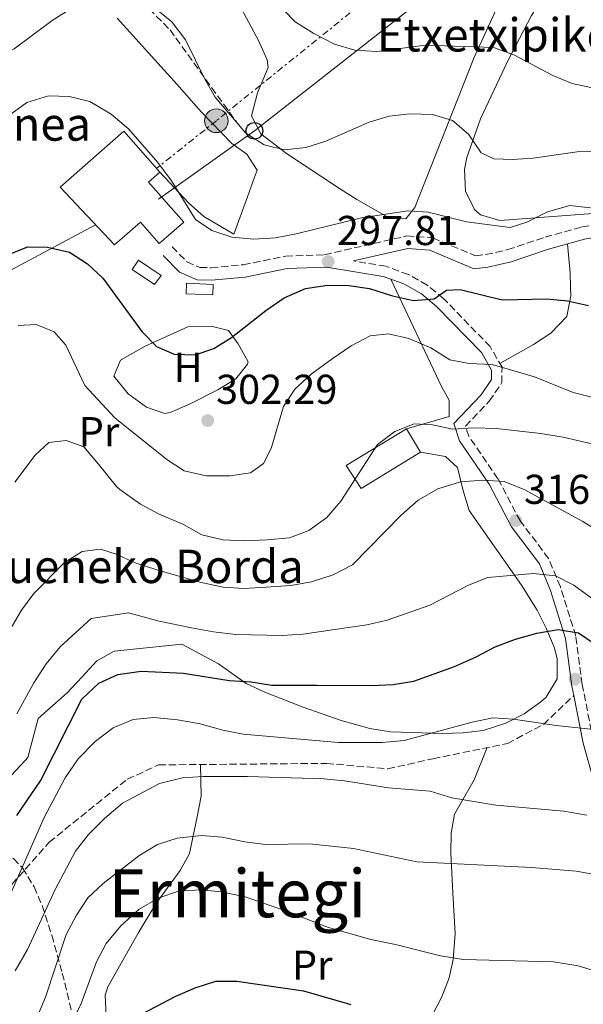
# Model space of a CAD drawing. Units: metres. Extents: x 620280 to 623708, y 4775762 to 4778136.
# Drawn here: x 621978 to 622114, y 4775989 to 4776225 of the extents above; entities that cross this region are included whole.
import ezdxf
from ezdxf.enums import TextEntityAlignment as Align

# ---------------------------------------------------------------- set-up
doc = ezdxf.new("R2010")
doc.units = ezdxf.units.M
doc.header["$MEASUREMENT"] = 0
for name, pattern in [('DGN Style 2', [1.7399219301090239, 1.043953158065414, -0.6959687720436097]), ('DGN Style 3', [2.435890702152634, 1.739921930109024, -0.6959687720436097]), ('DGN Style 7', [3.4798438602180486, 1.565929737098122, -0.6959687720436097, 0.5219765790327072, -0.6959687720436097])]:
    doc.linetypes.add(name, pattern=pattern)
for name, color, linetype, lineweight in [('Camino', 7, 'DGN Style 3', 0), ('Cota de punto acotado terreno', 7, 'Continuous', 0), ('Curva de nivel directora', 30, 'Continuous', 30), ('Curva de nivel intermedia', 30, 'Continuous', 0), ('Edificio', 1, 'Continuous', 13), ('Estanque', 4, 'Continuous', 0), ('Etiqueta de uso rústico', 92, 'Continuous', 0), ('Línea de cambio de uso (parcela vista)', 92, 'Continuous', 0), ('Línea de muro de contención', 1, 'Continuous', 13), ('Línea eléctrica', 6, 'DGN Style 7', 0), ('Línea telefónica', 7, 'Continuous', 0), ('Margen derecho', 7, 'Continuous', 0), ('Poste telefónico', 7, 'Continuous', 0), ('Poste tendido eléctrico', 7, 'Continuous', 0), ('Punto acotado terreno (símbolo)', 7, 'Continuous', 0), ('Senda', 7, 'DGN Style 3', 0), ('Texto de Borda', 7, 'Continuous', 0), ('Texto de Área (paraje) menor', 7, 'Continuous', 0), ('Valla', 7, 'DGN Style 2', 0), ('Zona arbolada', 92, 'DGN Style 3', 0)]:
    doc.layers.add(name, color=color, linetype=linetype, lineweight=lineweight)
doc.styles.add('Style-Arial', font='arial.ttf')

# ---------------------------------------------------------------- blocks, each defined once
blk = doc.blocks.new('5PATER')
at = {"layer": 'Estanque', "linetype": 'Continuous', "lineweight": 0}
h = blk.add_hatch(color=51, dxfattribs=at)
edge = h.paths.add_edge_path()
edge.add_ellipse((0, 0), major_axis=(-0.1095731443231308, -0.1110710700762829), ratio=0.9994222409660317, start_angle=0, end_angle=360)
blk = doc.blocks.new('5PELE')
at = {"layer": 'Valla', "linetype": 'Continuous', "lineweight": 0}
h = blk.add_hatch(color=9, dxfattribs=at)
edge = h.paths.add_edge_path()
edge.add_arc((-2.000000476837158e-05, 0), 0.2850000000000001, 0, 360)
at = {"layer": 'Valla', "color": 252, "linetype": 'Continuous', "lineweight": 0}
blk.add_circle((-2.000000476837158e-05, 0), 0.2850000000000001, dxfattribs=at)
blk = doc.blocks.new('5PTT')
at = {"layer": 'Línea de muro de contención', "color": 7, "linetype": 'Continuous', "lineweight": 30}
blk.add_circle((2.382683753967285e-05, 4.306399822235108e-05), 0.1995000005932858, dxfattribs=at)

msp = doc.modelspace()

# ---------------------------------------------------------------- linework, layer by layer
at = {"layer": 'Camino', "color": 7, "linetype": 'DGN Style 3', "lineweight": 0}
for points in [[(622014.7699999983, 4776170.84, 297.9199999999983), (622018.2799999998, 4776167.230000002, 297.5000000000001), (622021.3999999978, 4776165.870000001, 297.3600000000006), (622024.089999999, 4776165.810000001, 297.3600000000006), (622031.8599999985, 4776166.53, 297.6399999999995), (622042.0399999997, 4776168.58, 298.0599999999977), (622051.3599999984, 4776168.930000001, 298.1999999999971), (622071.1499999985, 4776173.430000001, 296.800000000003), (622077.350000001, 4776172.970000002, 296.2400000000053), (622087.6399999997, 4776168.66, 295.5500000000029), (622090.0899999995, 4776168.950000001, 295.8300000000017), (622095.350000001, 4776170.150000001, 295.6900000000023), (622104.3200000008, 4776173.130000001, 295.6900000000023), (622113.1599999988, 4776175.590000002, 295.4100000000034), (622121.1400000005, 4776177.050000001, 294.0099999999947)], [(622132.4599999995, 4775981.62, 345.7599999999949), (622131.8299999969, 4775990.640000002, 344.0899999999965), (622130.8700000002, 4775995.61, 343.2400000000054), (622127.530000001, 4776007.28, 341.300000000003), (622124.5599999981, 4776021.449999999, 338.5099999999946), (622115.9200000013, 4776052.220000001, 330.8399999999965), (622113.2600000015, 4776065.740000002, 327.2100000000065), (622111.7300000006, 4776077.359999999, 324.2799999999989), (622108.010000001, 4776089.190000001, 321.2799999999988), (622105.1900000003, 4776095.99, 319.5399999999937), (622098.3999999977, 4776104.950000001, 316.8899999999994), (622093.0199999998, 4776115.130000002, 314.2400000000052), (622086.0199999991, 4776125.34, 311.3099999999978), (622085.2500000002, 4776127.780000002, 309.3600000000005), (622090.940000001, 4776133.74, 306.8500000000059), (622093.9600000007, 4776138.210000004, 305.9100000000034), (622093.9899999975, 4776141.9, 305.3099999999977), (622091.1299999988, 4776146.869999999, 303.9199999999984), (622079.9799999996, 4776158.369999999, 301.1300000000047), (622076.03, 4776161.630000001, 300.3600000000006), (622071.4899999984, 4776164.180000001, 299.6600000000035), (622066.0799999969, 4776166.15, 299.1799999999931), (622058.3000000007, 4776167.430000001, 298.9100000000034)]]:
    msp.add_polyline3d(points, dxfattribs=at)
at = {"layer": 'Curva de nivel directora', "color": 30, "linetype": 'Continuous', "lineweight": 30, "flags": 128}
for points, elevation in [([(621975.4400000002, 4776168.990000002), (621980.0899999995, 4776170.859999999), (621984.8399999992, 4776170.710000002), (621990.1299999999, 4776169.580000001), (621994.4399999992, 4776166.750000001), (621998.0999999982, 4776163.32), (622007.4599999993, 4776150.510000001), (622010.9799999996, 4776146.930000001), (622015.26, 4776145.050000003), (622020.24, 4776144.869999999), (622024.7399999994, 4776146.440000001), (622028.9999999997, 4776149.060000002), (622037.2599999986, 4776155.570000002), (622041.6599999998, 4776158.590000001), (622046.7999999984, 4776160.83), (622052.0499999989, 4776161.61), (622057.1699999997, 4776161.500000001), (622062.1299999995, 4776160.840000002), (622067.6900000006, 4776159.030000002), (622072.6900000008, 4776157.9), (622077.6699999986, 4776158.340000001), (622080.6799999992, 4776160.420000001), (622083.9699999995, 4776160.570000002), (622094.039999999, 4776158.09), (622104.7199999987, 4776158.330000001), (622109.6999999987, 4776157.890000001), (622114.7999999993, 4776156.76)], 300), ([(621977.480000001, 4776034.320000002), (621983.1399999983, 4776042.58), (621993.0499999991, 4776062.200000001), (621997.1699999984, 4776066.060000001), (622001.7300000006, 4776068.11), (622007.2999999983, 4776068.910000001), (622017.4500000004, 4776068.420000001), (622028.4800000011, 4776066.66), (622033.7699999996, 4776066.34), (622038.7099999993, 4776065.570000002), (622049.5199999987, 4776065.58), (622062.5399999986, 4776065.510000001), (622067.8799999984, 4776065.770000001), (622072.8200000003, 4776066.51), (622082.5599999991, 4776070.060000001), (622087.6299999985, 4776072.29), (622092.3200000002, 4776074.810000001), (622097.2599999999, 4776076.600000001), (622102.3499999995, 4776078.03), (622107.4500000001, 4776078.949999999), (622112.3799999986, 4776078.170000001), (622115.8599999989, 4776075.779999999)], 325), ([(622005.8599999989, 4775985.789999999), (622015.64, 4775990.940000001), (622020.2699999991, 4775992.900000001), (622025.2699999991, 4775994.500000002), (622030.2699999993, 4775994.470000001), (622046.3200000002, 4775992.220000002), (622057.6900000004, 4775988.910000001)], 350)]:
    msp.add_lwpolyline(points, dxfattribs=dict(at, elevation=elevation))
at = {"layer": 'Curva de nivel intermedia', "color": 30, "linetype": 'Continuous', "lineweight": 0, "flags": 128}
for points, elevation in [([(622033.3000000002, 4776236.21), (622044.2900000005, 4776224.849999998), (622048.7699999998, 4776222.019999999), (622053.7800000011, 4776219.52), (622058.6000000001, 4776218.050000001), (622063.910000001, 4776217.720000001), (622075.6500000001, 4776219.27), (622091.9800000003, 4776218.65), (622096.8500000008, 4776216.929999999), (622106.1800000004, 4776211.940000001), (622110.8099999995, 4776210.069999999), (622121.3399999995, 4776207.82)], 285), ([(621990.2300000006, 4776227.880000001), (621985.9000000008, 4776225.179999999), (621976.7700000001, 4776218.369999998), (621972.1400000011, 4776215.930000001), (621967.2800000019, 4776214.77), (621962.7100000009, 4776215.390000002), (621958.5500000013, 4776218.189999999), (621954.7800000005, 4776221.769999998), (621945.9600000004, 4776227.529999998)], 289.9999999999998), ([(622117.0700000003, 4776193.83), (622112.0800000014, 4776193.640000001), (622101.5100000012, 4776192.08), (622096.52, 4776191.759999999), (622092.0499999997, 4776191.989999998), (622089.020000001, 4776193.429999998), (622085.97, 4776197.869999999), (622082.1200000009, 4776201.140000001), (622077.3300000011, 4776202.57), (622071.8700000005, 4776202.769999999), (622066.9000000015, 4776202.17), (622062.0700000013, 4776200.750000001), (622051.6399999998, 4776196.17), (622046.860000001, 4776194.710000001), (622041.7300000013, 4776194.119999999), (622036.8699999999, 4776195.33), (622032.4500000008, 4776198.08), (622025.1100000005, 4776206.75), (622022.6000000003, 4776211.079999999), (622017.9400000023, 4776220.519999999), (622014.660000001, 4776224.83), (622010.4000000008, 4776228.3)], 289.9999999999998), ([(621867.4699999999, 4776225.470000001), (621872.7500000015, 4776222.749999999), (621887.9599999997, 4776217.539999999), (621897.7099999996, 4776212.640000001), (621906.4600000003, 4776205.829999999), (621910.9100000006, 4776201.96), (621914.3100000003, 4776198.300000001), (621917.2200000006, 4776194.029999999), (621921.7100000009, 4776184.060000001), (621925.1399999997, 4776180.42), (621929.8200000002, 4776178.07), (621934.7199999997, 4776176.91), (621939.8600000006, 4776176.800000001), (621944.7500000012, 4776177.859999998), (621949.1299999999, 4776180.31), (621957.9800000013, 4776188.199999998), (621975.1000000006, 4776202.029999999), (621979.8200000012, 4776205.449999999), (621985.0500000014, 4776207.109999999), (621990.0499999993, 4776206.899999999), (621994.9500000011, 4776205.699999999), (622000.0800000009, 4776202.7), (622004.2800000008, 4776199.17), (622011.3200000017, 4776191.079999999)], 295.0000000000002), ([(622011.3200000017, 4776191.079999999), (622014.5899999995, 4776186.66), (622020.3499999995, 4776177.42), (622024.3000000013, 4776174.710000001), (622029.050000001, 4776173.15), (622034.3600000018, 4776172.63), (622039.6000000011, 4776173.01), (622044.5099999995, 4776173.91), (622060.2300000018, 4776177.750000001), (622071.3400000007, 4776179.489999999), (622076.2900000017, 4776179.149999999), (622085.4900000016, 4776176.820000002), (622095.9800000014, 4776175.449999998), (622099.9300000009, 4776176.73), (622104.9100000008, 4776179.21), (622110.2700000008, 4776180.759999999), (622115.2400000019, 4776180.210000002)], 295.0000000000002), ([(621977.7500000015, 4776151.92), (621982.0899999999, 4776152.149999999), (621986.4200000018, 4776150.390000001), (621989.2000000001, 4776147.24), (621993.8100000012, 4776137.5), (622000.9700000006, 4776129.779999999), (622013.4699999996, 4776119.720000001), (622017.6600000006, 4776117.01), (622022.900000002, 4776115.82), (622028.5900000005, 4776115.839999998), (622033.5400000016, 4776116.560000001), (622036.7300000011, 4776118.82), (622038.5700000006, 4776122.390000001)], 305.0000000000002), ([(622038.5700000006, 4776122.390000001), (622041.4699999997, 4776132.499999999), (622044.2200000013, 4776136.67), (622048.1799999997, 4776140.26), (622053.190000001, 4776143.900000001), (622057.7400000019, 4776147.02), (622062.3100000005, 4776149.480000001), (622066.7600000009, 4776149.9), (622071.6400000001, 4776148.81), (622076.8799999994, 4776146.59), (622081.4200000013, 4776143.720000001), (622086.0800000017, 4776142.84), (622091.6000000003, 4776142.58), (622101.7800000017, 4776139.569999999), (622111.1200000002, 4776135.850000001), (622127.3299999997, 4776131.8)], 305.0000000000002), ([(621976.9500000012, 4776114.33), (621981.8300000007, 4776120.77), (621985.1200000008, 4776123.809999999), (621989.3099999996, 4776124.34), (621993.5600000009, 4776122.77), (621997.040000001, 4776118.65), (622001.3900000007, 4776113.300000002), (622002.1999999998, 4776112.529999998), (622007.1100000006, 4776109.059999999), (622011.5099999993, 4776106.71), (622017.4600000017, 4776104.169999998), (622021.9000000008, 4776101.71), (622026.9099999998, 4776100.500000001), (622031.9000000008, 4776100.25), (622037.5899999995, 4776100.449999999), (622042.9200000004, 4776100.939999999), (622047.5899999996, 4776102.689999999), (622051.9200000014, 4776105.869999999), (622055.2699999998, 4776109.77), (622064.0700000019, 4776123.349999999), (622068.2400000005, 4776126.449999999), (622072.8800000007, 4776128.349999999), (622077.2700000006, 4776128.109999999)], 310), ([(622077.2700000006, 4776128.109999999), (622082.1600000013, 4776127.060000001), (622087.1900000004, 4776127.390000001), (622092.5999999995, 4776127.189999999), (622103.2900000004, 4776125.99), (622108.7199999996, 4776125.09), (622119.0199999993, 4776122.689999999)], 310), ([(621973.3700000005, 4776074.850000001), (621978.5400000005, 4776083.560000001), (621981.4999999999, 4776087.579999999), (621988.9100000017, 4776095.039999999), (621993.1500000019, 4776097.67), (621997.5100000005, 4776098.259999999), (622001.3000000013, 4776097.019999998), (622005.85, 4776094.949999998), (622011.0500000011, 4776093.279999998), (622021.4100000013, 4776090.319999999), (622027.0300000005, 4776089.139999999), (622032.0199999993, 4776088.789999999), (622037.3700000005, 4776089.099999999), (622043.2700000014, 4776089.51), (622048.1999999998, 4776090.359999999), (622053.4300000002, 4776092.099999999), (622058.0999999995, 4776094.499999999), (622069.7000000001, 4776106.300000001), (622073.8300000007, 4776109.980000001), (622078.5600000003, 4776112.749999999), (622084.040000001, 4776114.42), (622089.4800000014, 4776114.800000002), (622094.4700000003, 4776114.470000001), (622099.5100000007, 4776112.439999999), (622113.4100000013, 4776104.899999999), (622127.5900000012, 4776096.109999998)], 315.0000000000005), ([(621977.4299999997, 4776058.699999998), (621981.54, 4776066.099999999), (621984.4800000016, 4776070.679999999), (621987.85, 4776074.81), (621995.32, 4776081.58), (622004.3000000009, 4776082.970000001), (622011.6700000003, 4776080.970000001), (622019.4300000009, 4776079.369999999), (622024.7100000003, 4776078.380000001), (622030.0200000012, 4776077.739999999), (622041.1700000003, 4776077.519999999), (622046.1700000003, 4776077.8), (622061.5000000015, 4776080.06), (622066.3700000019, 4776081.169999998), (622076.6800000005, 4776084.789999999), (622085.9299999997, 4776089.609999998), (622090.5800000011, 4776091.460000002), (622101.4500000008, 4776092.369999999), (622106.7999999997, 4776091.83), (622111.2800000012, 4776089.589999998), (622115.4400000008, 4776086.58)], 320.0000000000002), ([(621970.9699999999, 4776004.31), (621984.0099999999, 4776033.77), (621989.0800000015, 4776043.350000001), (621992.1600000015, 4776047.92), (621996.2699999999, 4776052.06), (622000.5900000005, 4776055.300000001), (622005.3899999994, 4776057.349999998), (622010.3800000006, 4776057.819999999), (622016.0300000012, 4776057.220000001), (622021.4600000004, 4776056.310000001), (622026.9099999998, 4776054.809999999), (622031.8200000004, 4776053.850000001), (622054.6799999997, 4776051.789999999), (622065.1800000005, 4776051.789999999), (622070.4800000001, 4776052.289999999), (622086.8200000017, 4776056.680000001), (622091.7500000001, 4776057.730000001), (622096.7400000013, 4776057.449999998), (622107.0000000007, 4776055.869999998), (622117.5000000016, 4776054.749999999)], 330.0000000000002), ([(621977.0400000006, 4775996.969999999), (621980.0200000001, 4776002.099999999), (621986.6100000017, 4776016.480000001), (621991.5500000014, 4776025.73), (621994.6900000018, 4776029.699999999), (621998.4800000006, 4776033.539999999), (622002.8300000001, 4776037.27), (622011.6900000004, 4776041.999999999), (622017.2400000005, 4776043.34), (622022.2300000016, 4776043.66), (622032.8200000018, 4776043.66), (622051.2000000017, 4776043.05), (622056.1799999995, 4776042.58), (622066.7499999997, 4776040.910000001), (622076.7699999999, 4776040.109999998), (622081.9100000008, 4776038.49), (622092.4699999999, 4776036.8), (622108.8499999993, 4776035.289999999), (622114.3800000013, 4776034.399999999)], 335), ([(621979.9100000006, 4775980.149999999), (621984.3300000018, 4775990.63), (621989.3299999996, 4776005.689999999), (621991.7800000017, 4776010.359999998), (621994.5100000009, 4776014.550000001), (621998.180000001, 4776017.949999998), (622006.7100000004, 4776024.599999999), (622011.2200000011, 4776027.289999999), (622015.9800000021, 4776028.839999998), (622021.8000000002, 4776029.5), (622026.7800000003, 4776029.109999998), (622032.2000000004, 4776027.939999999), (622037.1700000014, 4776027.350000001), (622047.7999999998, 4776027.439999999), (622058.2800000005, 4776026.34), (622073.54, 4776023.119999998), (622101.0400000019, 4776021.8), (622111.7900000007, 4776020.899999999), (622116.7100000004, 4776020.029999999)], 340.0000000000002), ([(621988.1300000015, 4775979.359999998), (621992.9100000004, 4775989.109999998), (621996.5800000007, 4775999.109999998), (621998.9200000009, 4776003.529999999), (622002.400000001, 4776007.79), (622006.7900000009, 4776011.76), (622011.5700000019, 4776014.550000001), (622016.3100000005, 4776016.130000002), (622021.6100000001, 4776016.470000002), (622026.5700000002, 4776015.930000001), (622032.2899999998, 4776014.730000001), (622041.9800000016, 4776011.410000001), (622052.2900000003, 4776007.380000001), (622062.4800000006, 4776004.5), (622068.4400000017, 4776003.319999999), (622079.2399999998, 4776000.59), (622084.7600000007, 4775999.720000001), (622106.3600000015, 4775999.140000001), (622112.3099999994, 4775998.17), (622117.2100000011, 4775996.649999999), (622122.8600000016, 4775994.42), (622127.6000000002, 4775991.980000001), (622131.8700000016, 4775989.340000001), (622140.8300000002, 4775980.689999999)], 345.0000000000002)]:
    msp.add_lwpolyline(points, dxfattribs=dict(at, elevation=elevation))
at = {"layer": 'Edificio', "color": 1, "linetype": 'Continuous', "lineweight": 13, "elevation": 300.2899999999937, "flags": 128}
msp.add_lwpolyline([(622024.6100000005, 4776161.800000001), (622024.5099999999, 4776159.289999999), (622018.0899999999, 4776159.57), (622018.1900000004, 4776162.08), (622024.6100000005, 4776161.800000001)], close=True, dxfattribs=at)
at = {"layer": 'Edificio', "color": 51, "linetype": 'Continuous', "lineweight": 13, "elevation": 300.2899999999937, "flags": 128}
msp.add_lwpolyline([(622024.5099999999, 4776159.289999999), (622018.0899999999, 4776159.57), (622018.1900000004, 4776162.08), (622024.6100000005, 4776161.800000001), (622024.5099999999, 4776159.289999999)], dxfattribs=at)
at = {"layer": 'Edificio', "color": 1, "linetype": 'Continuous', "lineweight": 13}
for points in [[(622009.0899999999, 4776186.369999999, 299.8699999999953), (622017.5199999996, 4776176.77, 299.1699999999983), (622011.6600000003, 4776171.630000001, 299.7299999999959), (622007.1399999997, 4776176.779999999, 305.4499999999971), (622000.9199999999, 4776171.310000001, 305.3099999999977), (621987.8200000003, 4776185.119999999, 305.7299999999959), (622003.1399999997, 4776198.58, 299.7299999999959), (622011.7800000003, 4776188.74, 299.8699999999953)], [(622012.1200000001, 4776163.939999999, 301.2700000000041), (622010.5199999996, 4776161.77, 301.4100000000035), (622005.1399999997, 4776165.41, 301.4100000000035), (622006.6500000004, 4776167.640000001, 301.4100000000035)], [(622074.4199999999, 4776121.560000001, 313.2599999999948), (622060.1200000001, 4776112.82, 313.2599999999948), (622056.5599999996, 4776118.289999999, 313.3999999999942), (622071.0199999996, 4776127.130000001, 313.2599999999948)]]:
    msp.add_polyline3d(points, close=True, dxfattribs=at)
at = {"layer": 'Edificio', "color": 51, "linetype": 'Continuous', "lineweight": 13}
for points in [[(622011.6600000003, 4776171.630000001, 299.7299999999959), (622007.1399999997, 4776176.779999999, 305.4499999999971), (622000.9199999999, 4776171.310000001, 305.3099999999977), (621987.8200000003, 4776185.119999999, 305.7299999999959), (622003.1399999997, 4776198.58, 299.7299999999959), (622011.7800000003, 4776188.74, 299.8699999999953), (622009.0899999999, 4776186.369999999, 299.8699999999953), (622017.5199999996, 4776176.77, 299.1699999999983), (622011.6600000003, 4776171.630000001, 299.7299999999959)], [(622010.5199999996, 4776161.77, 301.4100000000035), (622005.1399999997, 4776165.41, 301.4100000000035), (622006.6500000004, 4776167.640000001, 301.4100000000035), (622012.1200000001, 4776163.939999999, 301.2700000000041), (622010.5199999996, 4776161.77, 301.4100000000035)], [(622060.1200000001, 4776112.82, 313.2599999999948), (622056.5599999996, 4776118.289999999, 313.3999999999942), (622071.0199999996, 4776127.130000001, 313.2599999999948), (622074.4199999999, 4776121.560000001, 313.2599999999948), (622060.1200000001, 4776112.82, 313.2599999999948)]]:
    msp.add_polyline3d(points, dxfattribs=at)
at = {"layer": 'Línea de cambio de uso (parcela vista)', "color": 92, "linetype": 'Continuous', "lineweight": 0}
for points in [[(622193.8399999999, 4776149.439999999, 288.4700000000012), (622186.5999999996, 4776156.369999999, 288.820000000007), (622182.6799999997, 4776159.380000001, 288.9600000000065), (622178.2800000003, 4776161.689999999, 289.0599999999977), (622163.8799999999, 4776166.77, 289.3999999999942), (622156.6600000003, 4776169.689999999, 289.8500000000058), (622136.2699999996, 4776178.01, 292.3000000000029), (622131.5, 4776179.439999999, 292.9199999999983), (622124.4000000004, 4776179.430000001, 293.0099999999948), (622093.4800000006, 4776177.17, 293.0099999999948), (622088.8399999999, 4776178.539999999, 292.2599999999948), (622087.4199999999, 4776179.76, 291.9600000000065), (622085.1900000004, 4776184.220000001, 291.320000000007), (622084.9600000001, 4776189.380000001, 289.7299999999959), (622085.5099999999, 4776192.25, 288.820000000007), (622088.8300000001, 4776201.529999999, 287.2200000000012), (622095.3300000001, 4776215.34, 283.3500000000058), (622101.0899999999, 4776226.390000001, 280.1000000000058), (622103.7000000002, 4776230.5, 278.8300000000018), (622109.54, 4776238.42, 276.3899999999995), (622112.0800000001, 4776242.630000001, 275.6900000000023), (622114.2400000002, 4776247.949999999, 275.570000000007)], [(622030.8799999999, 4776228.99, 286.679999999993), (622035.4800000006, 4776220.369999999, 286.679999999993), (622037.5999999996, 4776215.720000001, 287.4400000000023), (622037.8399999999, 4776213.880000001, 287.75), (622035.2699999996, 4776207.800000001, 288.820000000007), (622033.7800000003, 4776202.289999999, 288.820000000007), (622036.0800000001, 4776197.980000001, 289.8800000000047), (622042.2199999997, 4776193.230000001, 289.8800000000047), (622054.9400000004, 4776184.789999999, 294.4199999999983), (622059.0999999996, 4776182.199999999, 295.3699999999953), (622066.54, 4776177.970000001, 295.4600000000065), (622070.9100000003, 4776177.52, 294.7700000000041), (622073.0300000003, 4776180.289999999, 294.7700000000041), (622087.25, 4776216.09, 284.0800000000018), (622101.4100000003, 4776247.07, 275.8999999999942)], [(622011.7800000003, 4776188.74, 296.9100000000035), (622018.6600000003, 4776181.350000001, 297.0500000000029), (622022.4000000004, 4776178.07, 297), (622029.5499999998, 4776173.869999999, 296.570000000007), (622032.8399999999, 4776182.82, 292.7899999999936), (622034.4800000006, 4776187.289999999, 291.4900000000052), (622035.2000000002, 4776189.26, 291.3300000000018), (622032.7199999997, 4776193.039999999, 291.3300000000018), (622029.0599999996, 4776195.66, 291.3300000000018), (622021.8099999996, 4776203.130000001, 291.3300000000018), (622015.2199999997, 4776210.619999999, 292.3600000000006), (622012.8600000005, 4776213.279999999, 292.3800000000047), (622001.5199999996, 4776225.730000001, 290.9499999999971)], [(621996.3700000001, 4776176.100000001, 299.6699999999983), (621975.8499999996, 4776165.119999999, 300.1100000000006), (621951.7199999997, 4776149.49, 300.7200000000012), (621947.4800000006, 4776146.890000001, 300.1199999999953), (621943.0999999996, 4776144.600000001, 299.1399999999995), (621940.9500000002, 4776143.800000001, 298.9700000000012), (621921.0100999996, 4776137.460000001, 298.9700000000012)], [(622093.4500000002, 4776142.84, 305.0500000000029), (622101.5199999996, 4776147.380000001, 302.2599999999948), (622105.6799999997, 4776150.130000001, 301.2599999999948), (622109.5499999998, 4776154.100000001, 300.5099999999948), (622110.5199999996, 4776159.050000001, 299.8000000000029), (622110.4800000006, 4776161.199999999, 299.4700000000012), (622110.4000000004, 4776164.470000001, 296.679999999993), (622109.7000000002, 4776171.51, 295.5399999999936)], [(622071.0199999996, 4776127.130000001, 311.5399999999936), (622081.2999999998, 4776130.08, 311.1900000000023), (622081.2699999996, 4776134.029999999, 309.1300000000047), (622079.5099999999, 4776137.130000001, 307.6999999999971), (622067.2800000003, 4776163.050000001, 299.3600000000006)], [(622012.9600000001, 4776130.77, 302.1499999999942), (622008.5700000003, 4776132.300000001, 302.1499999999942), (622004.2199999997, 4776135.49, 302.1499999999942), (622000.7699999996, 4776139.76, 302.1499999999942), (622002.3200000003, 4776143.609999999, 301.8000000000029), (622008.2400000002, 4776147.01, 301.8000000000029), (622018.4900000002, 4776151.600000001, 301.4499999999971), (622024.4800000006, 4776151.730000001, 301.1000000000058), (622028.3200000003, 4776150.730000001, 301.4499999999971), (622030.5700000003, 4776147.51, 301.4499999999971), (622032.9800000006, 4776143.180000001, 303.1300000000047), (622032.8600000005, 4776142.66, 303.1900000000023), (622030.0599999996, 4776139.16, 302.9700000000012), (622025.7100000001, 4776136.449999999, 302.5299999999988), (622018.9100000003, 4776133.08, 302.1499999999942), (622014.25, 4776131.02, 302.1499999999942), (622012.9600000001, 4776130.77, 302.1499999999942)], [(621976.0800000001, 4776043.859999999, 323.3600000000006), (621979.4500000002, 4776047.5, 323.4799999999959), (621980.0999999996, 4776048.210000001, 323.4100000000035), (621982.5899999999, 4776057.560000001, 322.3500000000058), (621989.5199999996, 4776063.76, 321.2799999999988), (621993.1100000005, 4776067.560000001, 321.2799999999988), (621996.6699999999, 4776071.4, 321.8600000000006), (622000.8600000005, 4776073.77, 322.3300000000018), (622017.0800000001, 4776075.430000001, 322.3500000000058), (622025.9100000003, 4776070.720000001, 323.3899999999995), (622032.5599999996, 4776065.960000001, 323.7400000000052), (622037.0199999996, 4776063.869999999, 324.5099999999948), (622046.1900000004, 4776060.33, 326.3899999999995), (622055.3499999996, 4776057.130000001, 328), (622062.2300000006, 4776055.180000001, 328.9700000000012), (622067.2000000002, 4776054.369999999, 329.4400000000023), (622079.7000000002, 4776053.939999999, 330.0200000000041), (622084.6799999997, 4776054.119999999, 330.0800000000018), (622089.4900000002, 4776054.699999999, 330.0200000000041), (622094.9000000004, 4776056.460000001, 329.6699999999983), (622099.29, 4776058.680000001, 329.0299999999988), (622103.2999999998, 4776061.539999999, 328.2200000000012), (622104.5700000003, 4776062.67, 327.929999999993), (622107.2000000002, 4776067.09, 326.8800000000047), (622107.25, 4776071.99, 325.7599999999948), (622106.4800000006, 4776074.710000001, 325.1399999999995), (622104.5800000001, 4776079.24, 324.1300000000047), (622102.4100000003, 4776083.619999999, 323.1600000000035), (622098.7000000002, 4776089.619999999, 321.5399999999936), (622086.1299999999, 4776107.49, 315.7200000000012), (622084.54, 4776112.57, 314.3300000000018), (622083.2999999998, 4776117.859999999, 313.070000000007), (622080.3799999999, 4776120.449999999, 312.5800000000018), (622074.4199999999, 4776121.560000001, 312.5800000000018)], [(622090.3899999997, 4776050.57, 332.0599999999977), (622087.29, 4776042.869999999, 333.4600000000065), (622082.5700000003, 4776034.59, 334.8500000000058), (622081.7599999999, 4776030, 336.4799999999959), (622081.6900000004, 4776025.300000001, 338.3399999999965), (622082.2000000002, 4776015.640000001, 341.0299999999988), (622082.7100000001, 4776005.939999999, 343.3099999999977), (622082.2599999999, 4775999.720000001, 344.3099999999977), (622081.2800000003, 4775995.32, 344.9700000000012), (622079.5300000003, 4775990.710000001, 346.0399999999936), (622077.29, 4775986.41, 347.2400000000052)], [(622011.8499999996, 4775944.4, 359.5299999999988), (622005.7100000001, 4775964.75, 355.2400000000052), (622001.3499999996, 4775978.390000001, 350.5299999999988), (621998.9299999997, 4775986.07, 348.3699999999953), (621998.6200000001, 4775991.140000001, 348.179999999993), (621999.3099999996, 4775993.17, 348.0299999999988), (622006.6100000005, 4776006.050000001, 345.4499999999971), (622010.8600000005, 4776013.050000001, 343.4900000000052), (622016.6399999997, 4776021.050000001, 340.75), (622018.8899999997, 4776025.15, 339.3399999999965), (622020.7400000002, 4776033.980000001, 336.5200000000041), (622021.7000000002, 4776038.930000001, 336.3699999999953), (622021.54, 4776046.52, 332.5599999999977)]]:
    msp.add_polyline3d(points, dxfattribs=at)
at = {"layer": 'Línea eléctrica', "color": 6, "linetype": 'DGN Style 7', "lineweight": 0}
msp.add_polyline3d([(622118.5599999994, 4776277.73, 271.0200000000041), (622079.219999998, 4776244.510000001, 277.8800000000047), (622025.3700000002, 4776201.099999999, 291.0299999999988), (622011.1799999991, 4776189.8, 295.8800000000047)], dxfattribs=at)
at = {"layer": 'Línea telefónica', "color": 7, "linetype": 'Continuous', "lineweight": 0}
msp.add_polyline3d([(622124.5599999987, 4776268.59, 271.1000000000058), (622104.5500000014, 4776253.580000001, 274.5099999999948), (622034.5000000009, 4776198.680000001, 289.7599999999948), (622011.4800000008, 4776182.260000001, 297.5200000000041)], dxfattribs=at)
at = {"layer": 'Margen derecho', "color": 7, "linetype": 'Continuous', "lineweight": 0}
for points in [[(622058.3000000007, 4776167.430000001, 298.9100000000034), (622071.3799999988, 4776170.41, 296.800000000003), (622076.6400000004, 4776170.01, 296.2400000000053), (622087.1999999993, 4776165.58, 295.5500000000029), (622090.6000000013, 4776165.980000001, 295.8300000000017), (622096.1600000003, 4776167.260000001, 295.6900000000023), (622105.1900000003, 4776170.260000001, 295.6900000000023), (622113.829999997, 4776172.660000001, 295.4100000000034), (622121.4099999988, 4776174.050000002, 294.0099999999947), (622126.4099999989, 4776174.029999999, 294.0099999999947), (622128.4299999995, 4776173.58, 293.449999999997), (622134.899999998, 4776171.53, 292.8999999999942), (622151.8699999999, 4776164.279999999, 291.3600000000006), (622165.1600000003, 4776158.270000001, 290.5299999999989), (622177.5000000006, 4776153.960000002, 289.4100000000036), (622187.9299999999, 4776148.49, 288.7100000000065), (622196.3599999989, 4776145.270000001, 288.2899999999937), (622208.1499999972, 4776141.770000001, 287.0399999999935), (622217.9699999986, 4776137.880000002, 285.9199999999982), (622226.1600000005, 4776132.859999999, 284.6699999999983), (622233.2500000005, 4776127.790000002, 284.2500000000001), (622237.6000000001, 4776127.390000002, 283.8300000000018), (622239.9499999994, 4776128.150000002, 283.4100000000035), (622240.800000001, 4776130.310000001, 283.2500000000001)], [(622012.6200000002, 4776168.75, 297.9199999999983), (622016.5399999986, 4776164.710000001, 297.5000000000001), (622020.7399999984, 4776162.880000004, 297.3600000000006), (622024.1900000018, 4776162.800000002, 297.3600000000006), (622032.2899999976, 4776163.560000001, 297.6399999999995), (622042.3900000006, 4776165.590000002, 298.0599999999977), (622051.7499999994, 4776165.940000001, 298.1999999999971), (622051.8299999975, 4776165.960000004, 298.699999999997), (622065.4399999998, 4776163.730000001, 299.1799999999931), (622070.44, 4776161.900000001, 299.6600000000035), (622074.6099999985, 4776159.560000001, 300.3600000000006), (622078.280000001, 4776156.53, 301.1300000000047), (622089.1200000015, 4776145.350000001, 303.9199999999984), (622091.4799999996, 4776141.240000002, 305.3099999999977), (622091.4699999985, 4776138.980000001, 305.9100000000034), (622088.9899999974, 4776135.32, 306.8500000000059), (622082.4200000005, 4776128.440000001, 309.3600000000005), (622083.7500000005, 4776124.230000001, 311.3099999999978), (622090.8799999984, 4776113.84, 314.2400000000052), (622096.2800000008, 4776103.609999999, 316.8899999999994), (622103.0100000009, 4776094.74, 319.5399999999937), (622105.6599999998, 4776088.33, 321.2799999999988), (622109.2800000006, 4776076.820000002, 324.2799999999989), (622110.7899999993, 4776065.340000001, 327.2100000000065), (622111.2299999997, 4776063.090000001, 327.8099999999976)], [(622129.9600000005, 4775981.500000002, 345.7599999999949), (622129.3500000003, 4775990.310000001, 344.0899999999965), (622128.4299999995, 4775995.020000001, 343.2400000000054), (622125.1000000013, 4776006.680000001, 341.300000000003), (622122.1299999985, 4776020.850000001, 338.5099999999946), (622113.4800000006, 4776051.640000002, 330.8399999999965), (622111.2299999997, 4776063.090000001, 327.8099999999976)]]:
    msp.add_polyline3d(points, dxfattribs=at)
at = {"layer": 'Senda', "color": 7, "linetype": 'DGN Style 3', "lineweight": 0}
for points in [[(621916.1499999977, 4776287.380000002, 286.0899999999965), (621916.3999999979, 4776284.78, 284.8500000000058), (621918.3899999994, 4776271.720000003, 283.479999999996), (621922.4599999997, 4776262.540000002, 283.479999999996), (621928.649999999, 4776256.140000001, 283.479999999996), (621948.8199999993, 4776237.560000001, 284.1699999999982), (621960.5300000015, 4776228.580000001, 286.2200000000011), (621965.469999999, 4776227.62, 286.2200000000011), (621972.53, 4776229.45, 286.2200000000011), (621982.8000000007, 4776233.550000002, 288.2599999999948), (621992.5899999986, 4776235.449999999, 287.5800000000018), (622000.7800000005, 4776235.670000001, 287.5800000000018), (622005.8099999975, 4776231.430000001, 287.5800000000018), (622014.2399999986, 4776222.91, 288.2599999999948), (622030.1199999994, 4776200.930000001, 291.679999999993)], [(621936.7899999995, 4775973.730000001, 328.6900000000024), (621941.6299999988, 4775978.37, 328.2899999999937), (621963.4799999997, 4776000.660000003, 328.6399999999995), (621971.3900000001, 4776012.28, 330.0299999999988), (621985.2100000002, 4776027.850000001, 330.3800000000047), (622003.9499999977, 4776042.990000002, 333.520000000004), (622011.5000000005, 4776046.430000001, 332.4700000000011), (622051.8200000009, 4776046.790000001, 332.8200000000069), (622066.5700000008, 4776045.480000001, 332.8200000000069), (622077.4099999992, 4776047.910000001, 332.8200000000069), (622095.3199999997, 4776051.580000001, 331.7799999999988), (622103.9299999997, 4776056.130000004, 330.3800000000047), (622111.2299999997, 4776063.090000001, 327.8099999999976)]]:
    msp.add_polyline3d(points, dxfattribs=at)
at = {"layer": 'Zona arbolada', "color": 92, "linetype": 'DGN Style 3', "lineweight": 0}
for points in [[(621958.5333000004, 4776025.744899999, 333.8349000000017), (621961.4199999999, 4776026.17, 334.2599999999948), (621966.6799999997, 4776026.57, 335.5), (621971.9800000006, 4776026.050000001, 336.9700000000012), (621976.6500000004, 4776023.960000001, 338.3800000000047), (621978.8300000001, 4776021.720000001, 339.0500000000029), (621981.5700000003, 4776017.180000001, 339.8699999999953), (621983.5199999996, 4776012.640000001, 340.5099999999948), (621985.8200000003, 4776005.51, 341.7799999999988), (621988.3700000001, 4775996.439999999, 344.429999999993), (621991.5899999999, 4775982.84, 349.8300000000018), (621996.6500000004, 4775960.17, 360.0500000000029), (621999.0499999998, 4775951.100000001, 363.6399999999995), (622000.4000000004, 4775946.57, 365.179999999993), (622003.2800000003, 4775938, 367.5399999999936), (622006.6799999997, 4775928.92, 369.6999999999971), (622008.915, 4775923.8979, 370.7111000000005)], [(621976.6500000004, 4776023.960000001, 338.3800000000047), (621978.8300000001, 4776021.720000001, 339.0500000000029), (621981.5700000003, 4776017.180000001, 339.8699999999953), (621983.5199999996, 4776012.640000001, 340.5099999999948), (621985.8200000003, 4776005.51, 341.7799999999988), (621988.3700000001, 4775996.439999999, 344.429999999993), (621991.5899999999, 4775982.84, 349.8300000000018)]]:
    msp.add_polyline3d(points, dxfattribs=at)

# ---------------------------------------------------------------- block references
at = {"layer": 'Poste telefónico', "color": 7, "linetype": 'Continuous', "lineweight": 0, "xscale": 10, "yscale": 10, "zscale": 10}
msp.add_blockref('5PTT', (622034.5000000009, 4776198.680000001, 289.7599999999948), dxfattribs=at)
at = {"layer": 'Poste tendido eléctrico', "color": 7, "linetype": 'Continuous', "lineweight": 0, "xscale": 10, "yscale": 10, "zscale": 10}
msp.add_blockref('5PELE', (622025.3700000002, 4776201.099999999, 291.0299999999988), dxfattribs=at)
at = {"layer": 'Punto acotado terreno (símbolo)', "color": 7, "linetype": 'Continuous', "lineweight": 0, "xscale": 10, "yscale": 10, "zscale": 10}
for p in [(622052.25, 4776167.25, 297.8000000000034), (622023.2999999999, 4776129.110000002, 302.2899999999936), (622097.28, 4776105.100000001, 316.9400000000028), (622111.5300000014, 4776067.02, 327.7500000000005)]:
    msp.add_blockref('5PATER', p, dxfattribs=at)

# ---------------------------------------------------------------- texts
at = {"layer": 'Cota de punto acotado terreno', "color": 7, "linetype": 'Continuous', "lineweight": 0, "style": 'Style-Arial'}
for s, p in [('297.81', (622054.3299999993, 4776171.25, 297.8000000000029)), ('302.29', (622025.2899999997, 4776133.109999999, 302.2899999999936)), ('316.94', (622099.2699999998, 4776109.099999999, 316.9400000000023))]:
    msp.add_text(s, height=7.000000000000002, dxfattribs=at).set_placement(p)
at = {"layer": 'Etiqueta de uso rústico', "color": 92, "linetype": 'Continuous', "lineweight": 0, "style": 'Style-Arial'}
for s, p in [('H', (622018.5716459883, 4776141.890010002, 300.5500000000029)), ('Pr', (621997.1854566099, 4776126.44001, 308.0200000000041)), ('Pr', (622048.4054566093, 4775998.36001, 348.3600000000006))]:
    msp.add_text(s, height=7.000000000000002, dxfattribs=at).set_placement(p, align=Align.MIDDLE_CENTER)
at = {"layer": 'Texto de Borda', "color": 7, "linetype": 'Continuous', "lineweight": 0, "style": 'Style-Arial'}
for s, p in [('Etxetxipiko Gasnategia', (622063.9099999992, 4776217.720000002, 285)), ('Urtsuenea', (621942.4400000006, 4776196.310000001, 293.5899999999965)), ('Urtsueneko Borda', (621953.6600000011, 4776090.090000001, 307.2799999999988))]:
    msp.add_text(s, height=8, dxfattribs=at).set_placement(p)
at = {"layer": 'Texto de Área (paraje) menor', "color": 7, "linetype": 'Continuous', "lineweight": 0, "style": 'Style-Arial'}
msp.add_text('Ermitegi', height=11.5, dxfattribs=at).set_placement((622030.3757816588, 4776015.60001, 345), align=Align.MIDDLE_CENTER)

doc.saveas('drawing.dxf')
